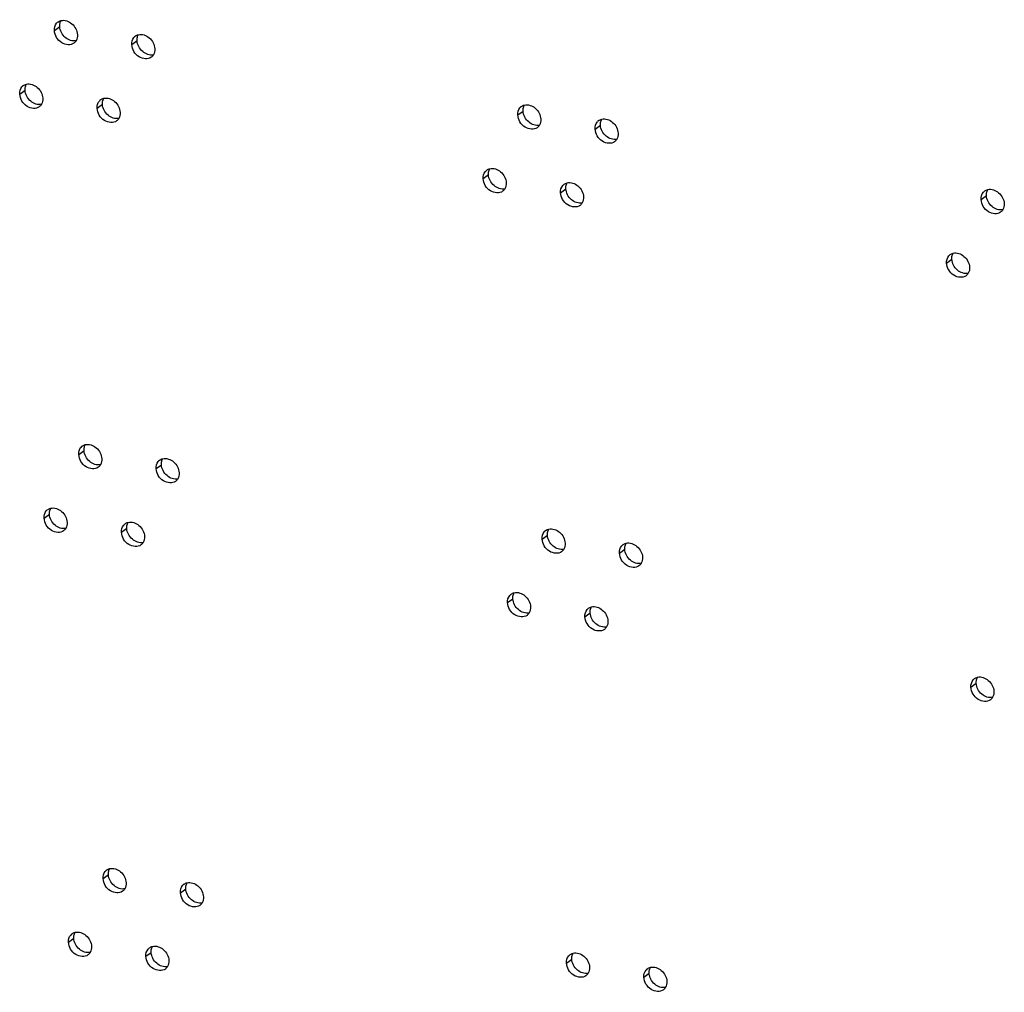
# Model space of a CAD drawing. Units: millimetres. Extents: x 0 to 420, y 0 to 297.
# Drawn here: x 242 to 246, y 165 to 169 of the extents above; entities that cross this region are included whole.
import ezdxf

# ---------------------------------------------------------------- set-up
doc = ezdxf.new("R2010")
doc.units = ezdxf.units.MM
doc.header["$LTSCALE"] = 23.1
doc.layers.get('0').update_dxf_attribs({"linetype": 'CONTINUOUS'})

msp = doc.modelspace()

# ---------------------------------------------------------------- linework, layer by layer
at = {"color": 9, "linetype": 'CONTINUOUS'}
for p, q in [((242.029232, 168.902318), (242.049773, 168.917734)), ((242.331012, 168.847274), (242.351553, 168.862691)), ((241.894174, 168.654026), (241.914715, 168.669443)), ((242.195954, 168.598983), (242.216496, 168.614399)), ((243.836926, 168.572603), (243.857467, 168.58802)), ((244.138706, 168.51756), (244.159247, 168.532976)), ((243.701868, 168.324311), (243.722409, 168.339728)), ((244.003648, 168.269268), (244.02419, 168.284684)), ((245.64462, 168.242888), (245.665161, 168.258305)), ((245.509562, 167.994596), (245.530103, 168.010013)), ((242.124226, 167.247447), (242.144767, 167.262863)), ((242.426006, 167.192404), (242.446548, 167.20782)), ((241.989168, 166.999155), (242.00971, 167.014572)), ((242.290949, 166.944112), (242.31149, 166.959528)), ((243.93192, 166.917732), (243.952461, 166.933149)), ((244.2337, 166.862689), (244.254242, 166.878105)), ((243.796862, 166.66944), (243.817404, 166.684857)), ((244.098643, 166.614397), (244.119184, 166.629814)), ((245.604556, 166.339726), (245.625098, 166.355142)), ((242.21922, 165.592576), (242.239762, 165.607992)), ((242.521001, 165.537533), (242.541542, 165.552949)), ((242.084163, 165.344284), (242.104704, 165.359701)), ((242.385943, 165.289241), (242.406484, 165.304657)), ((244.026914, 165.262861), (244.047456, 165.278278)), ((244.328695, 165.207818), (244.349236, 165.223234))]:
    msp.add_line(p, q, dxfattribs=at)
at = {"color": 3, "linetype": 'CONTINUOUS'}
for centre in [(242.062304, 168.909826), (242.364084, 168.854783), (241.927246, 168.661534), (242.229027, 168.606491), (243.869998, 168.580111), (244.171778, 168.525068), (243.73494, 168.331819), (244.036721, 168.276776), (245.677692, 168.250396), (245.542634, 168.002105), (242.157298, 167.254955), (242.459079, 167.199912), (242.022241, 167.006663), (242.324021, 166.95162), (243.964992, 166.92524), (244.266773, 166.870197), (243.829935, 166.676948), (244.131715, 166.621905), (245.637629, 166.347234), (242.252293, 165.600084), (242.554073, 165.545041), (242.117235, 165.351792), (242.419015, 165.296749), (244.059987, 165.270369), (244.361767, 165.215326)]:
    msp.add_arc(centre, 0.03213, 126.922687, 140.280899, dxfattribs=at)
for points in [[(242.043002, 168.935512), (242.046531, 168.938161), (242.050705, 168.940083), (242.054993, 168.941121)], [(242.029232, 168.902318), (242.028673, 168.912055), (242.031353, 168.92286), (242.03759, 168.930358)], [(242.11379, 168.862643), (242.111599, 168.858846), (242.108604, 168.855406), (242.105099, 168.852774)], [(242.118869, 168.885968), (242.119325, 168.878024), (242.117767, 168.869535), (242.11379, 168.862643)], [(242.331012, 168.847274), (242.330453, 168.857011), (242.333133, 168.867816), (242.33937, 168.875314)], [(242.344783, 168.880469), (242.348312, 168.883118), (242.352485, 168.885039), (242.356774, 168.886078)], [(242.42065, 168.830925), (242.421106, 168.822981), (242.419548, 168.814492), (242.41557, 168.8076)], [(242.41557, 168.8076), (242.413379, 168.803803), (242.410385, 168.800362), (242.406879, 168.797731)], [(241.894174, 168.654026), (241.893615, 168.663763), (241.896295, 168.674568), (241.902532, 168.682066)], [(241.907945, 168.68722), (241.911474, 168.689869), (241.915647, 168.691791), (241.919935, 168.69283)], [(241.983812, 168.637676), (241.984268, 168.629732), (241.98271, 168.621243), (241.978732, 168.614351)], [(242.195954, 168.598983), (242.195395, 168.60872), (242.198076, 168.619525), (242.204313, 168.627023)], [(242.209725, 168.632177), (242.213254, 168.634826), (242.217427, 168.636748), (242.221716, 168.637786)], [(241.978732, 168.614351), (241.976541, 168.610555), (241.973547, 168.607114), (241.970041, 168.604482)], [(243.836926, 168.572603), (243.836367, 168.58234), (243.839047, 168.593145), (243.845284, 168.600643)], [(243.850697, 168.605797), (243.854226, 168.608446), (243.858399, 168.610368), (243.862687, 168.611407)], [(242.280513, 168.559308), (242.278321, 168.555511), (242.275327, 168.552071), (242.271821, 168.549439)], [(242.285592, 168.582633), (242.286048, 168.574689), (242.28449, 168.5662), (242.280513, 168.559308)], [(243.926564, 168.556253), (243.92702, 168.548309), (243.925462, 168.53982), (243.921484, 168.532928)], [(244.152477, 168.550754), (244.156006, 168.553403), (244.160179, 168.555325), (244.164468, 168.556363)], [(243.921484, 168.532928), (243.919293, 168.529132), (243.916298, 168.525691), (243.912793, 168.523059)], [(244.138706, 168.51756), (244.138147, 168.527297), (244.140827, 168.538102), (244.147065, 168.5456)], [(244.223264, 168.477885), (244.221073, 168.474088), (244.218079, 168.470647), (244.214573, 168.468016)], [(244.228344, 168.50121), (244.2288, 168.493266), (244.227242, 168.484777), (244.223264, 168.477885)], [(243.715639, 168.357505), (243.719168, 168.360155), (243.723341, 168.362076), (243.72763, 168.363115)], [(243.701868, 168.324311), (243.701309, 168.334048), (243.703989, 168.344853), (243.710227, 168.352351)], [(243.786426, 168.284636), (243.784235, 168.28084), (243.781241, 168.277399), (243.777735, 168.274767)], [(243.791506, 168.307962), (243.791962, 168.300017), (243.790404, 168.291528), (243.786426, 168.284636)], [(244.003648, 168.269268), (244.00309, 168.279005), (244.00577, 168.28981), (244.012007, 168.297308)], [(244.017419, 168.302462), (244.020948, 168.305111), (244.025121, 168.307033), (244.02941, 168.308072)], [(245.658391, 168.276082), (245.66192, 168.278731), (245.666093, 168.280653), (245.670381, 168.281692)], [(244.093286, 168.252918), (244.093742, 168.244974), (244.092184, 168.236485), (244.088207, 168.229593)], [(245.64462, 168.242888), (245.644061, 168.252625), (245.646741, 168.26343), (245.652978, 168.270928)], [(244.088207, 168.229593), (244.086015, 168.225797), (244.083021, 168.222356), (244.079515, 168.219724)], [(245.729178, 168.203213), (245.726987, 168.199417), (245.723993, 168.195976), (245.720487, 168.193344)], [(245.734258, 168.226539), (245.734714, 168.218594), (245.733156, 168.210105), (245.729178, 168.203213)], [(245.509562, 167.994596), (245.509003, 168.004333), (245.511683, 168.015138), (245.517921, 168.022636)], [(245.523333, 168.027791), (245.526862, 168.03044), (245.531035, 168.032361), (245.535324, 168.0334)], [(245.5992, 167.978247), (245.599656, 167.970303), (245.598098, 167.961814), (245.59412, 167.954922)], [(245.59412, 167.954922), (245.591929, 167.951125), (245.588935, 167.947684), (245.585429, 167.945053)], [(242.137997, 167.280641), (242.141526, 167.28329), (242.145699, 167.285212), (242.149988, 167.28625)], [(242.124226, 167.247447), (242.123667, 167.257184), (242.126347, 167.267989), (242.132584, 167.275487)], [(242.208784, 167.207772), (242.206593, 167.203976), (242.203599, 167.200535), (242.200093, 167.197903)], [(242.213864, 167.231097), (242.21432, 167.223153), (242.212762, 167.214664), (242.208784, 167.207772)], [(242.426006, 167.192404), (242.425447, 167.202141), (242.428128, 167.212945), (242.434365, 167.220443)], [(242.439777, 167.225598), (242.443306, 167.228247), (242.447479, 167.230168), (242.451768, 167.231207)], [(242.515644, 167.176054), (242.5161, 167.16811), (242.514542, 167.159621), (242.510565, 167.152729)], [(242.510565, 167.152729), (242.508373, 167.148932), (242.505379, 167.145491), (242.501873, 167.14286)], [(241.989168, 166.999155), (241.988609, 167.008892), (241.99129, 167.019697), (241.997527, 167.027195)], [(242.002939, 167.032349), (242.006468, 167.034998), (242.010641, 167.03692), (242.01493, 167.037959)], [(242.078806, 166.982806), (242.079262, 166.974861), (242.077704, 166.966372), (242.073726, 166.95948)], [(242.304719, 166.977306), (242.308248, 166.979955), (242.312421, 166.981877), (242.31671, 166.982915)], [(242.073726, 166.95948), (242.071535, 166.955684), (242.068541, 166.952243), (242.065035, 166.949611)], [(242.290949, 166.944112), (242.29039, 166.953849), (242.29307, 166.964654), (242.299307, 166.972152)], [(243.93192, 166.917732), (243.931361, 166.927469), (243.934041, 166.938274), (243.940279, 166.945772)], [(243.945691, 166.950926), (243.94922, 166.953575), (243.953393, 166.955497), (243.957682, 166.956536)], [(242.375507, 166.904437), (242.373316, 166.900641), (242.370321, 166.8972), (242.366816, 166.894568)], [(242.380586, 166.927762), (242.381042, 166.919818), (242.379484, 166.911329), (242.375507, 166.904437)], [(244.021558, 166.901383), (244.022014, 166.893438), (244.020456, 166.884949), (244.016478, 166.878057)], [(244.247471, 166.895883), (244.251, 166.898532), (244.255173, 166.900454), (244.259462, 166.901492)], [(244.016478, 166.878057), (244.014287, 166.874261), (244.011293, 166.87082), (244.007787, 166.868188)], [(244.2337, 166.862689), (244.233142, 166.872426), (244.235822, 166.883231), (244.242059, 166.890729)], [(244.318259, 166.823014), (244.316067, 166.819217), (244.313073, 166.815777), (244.309567, 166.813145)], [(244.323338, 166.846339), (244.323794, 166.838395), (244.322236, 166.829906), (244.318259, 166.823014)], [(243.810633, 166.702635), (243.814162, 166.705284), (243.818335, 166.707205), (243.822624, 166.708244)], [(243.796862, 166.66944), (243.796303, 166.679177), (243.798984, 166.689982), (243.805221, 166.69748)], [(243.881421, 166.629766), (243.879229, 166.625969), (243.876235, 166.622528), (243.872729, 166.619897)], [(243.8865, 166.653091), (243.886956, 166.645147), (243.885398, 166.636657), (243.881421, 166.629766)], [(244.098643, 166.614397), (244.098084, 166.624134), (244.100764, 166.634939), (244.107001, 166.642437)], [(244.112413, 166.647591), (244.115942, 166.65024), (244.120116, 166.652162), (244.124404, 166.653201)], [(244.18828, 166.598048), (244.188737, 166.590103), (244.187178, 166.581614), (244.183201, 166.574722)], [(244.183201, 166.574722), (244.18101, 166.570926), (244.178015, 166.567485), (244.17451, 166.564853)], [(245.604556, 166.339726), (245.603998, 166.349463), (245.606678, 166.360267), (245.612915, 166.367765)], [(245.618327, 166.37292), (245.621856, 166.375569), (245.626029, 166.37749), (245.630318, 166.378529)], [(245.694194, 166.323376), (245.69465, 166.315432), (245.693092, 166.306943), (245.689115, 166.300051)], [(245.689115, 166.300051), (245.686923, 166.296254), (245.683929, 166.292813), (245.680424, 166.290182)], [(242.232991, 165.62577), (242.23652, 165.628419), (242.240693, 165.630341), (242.244982, 165.63138)], [(242.21922, 165.592576), (242.218661, 165.602313), (242.221342, 165.613118), (242.227579, 165.620616)], [(242.303778, 165.552901), (242.301587, 165.549105), (242.298593, 165.545664), (242.295087, 165.543032)], [(242.308858, 165.576226), (242.309314, 165.568282), (242.307756, 165.559793), (242.303778, 165.552901)], [(242.521001, 165.537533), (242.520442, 165.54727), (242.523122, 165.558075), (242.529359, 165.565573)], [(242.534771, 165.570727), (242.5383, 165.573376), (242.542473, 165.575298), (242.546762, 165.576336)], [(242.610638, 165.521183), (242.611094, 165.513239), (242.609536, 165.50475), (242.605559, 165.497858)], [(242.605559, 165.497858), (242.603368, 165.494061), (242.600373, 165.49062), (242.596868, 165.487989)], [(242.084163, 165.344284), (242.083604, 165.354021), (242.086284, 165.364826), (242.092521, 165.372324)], [(242.097933, 165.377478), (242.101462, 165.380127), (242.105635, 165.382049), (242.109924, 165.383088)], [(242.1738, 165.327935), (242.174256, 165.31999), (242.172698, 165.311501), (242.168721, 165.304609)], [(242.399714, 165.322435), (242.403243, 165.325084), (242.407416, 165.327006), (242.411704, 165.328045)], [(242.168721, 165.304609), (242.16653, 165.300813), (242.163535, 165.297372), (242.16003, 165.29474)], [(242.385943, 165.289241), (242.385384, 165.298978), (242.388064, 165.309783), (242.394301, 165.317281)], [(244.026914, 165.262861), (244.026355, 165.272598), (244.029036, 165.283403), (244.035273, 165.290901)], [(244.040685, 165.296055), (244.044214, 165.298704), (244.048387, 165.300626), (244.052676, 165.301665)], [(242.470501, 165.249566), (242.46831, 165.24577), (242.465316, 165.242329), (242.46181, 165.239697)], [(242.475581, 165.272891), (242.476037, 165.264947), (242.474479, 165.256458), (242.470501, 165.249566)], [(244.116552, 165.246512), (244.117008, 165.238567), (244.11545, 165.230078), (244.111473, 165.223186)], [(244.342465, 165.241012), (244.345994, 165.243661), (244.350168, 165.245583), (244.354456, 165.246621)], [(244.111473, 165.223186), (244.109281, 165.21939), (244.106287, 165.215949), (244.102781, 165.213317)], [(244.328695, 165.207818), (244.328136, 165.217555), (244.330816, 165.22836), (244.337053, 165.235858)], [(244.413253, 165.168143), (244.411062, 165.164347), (244.408067, 165.160906), (244.404562, 165.158274)], [(244.418332, 165.191468), (244.418789, 165.183524), (244.41723, 165.175035), (244.413253, 165.168143)]]:
    msp.add_open_spline(points, degree=3, dxfattribs=at)
at = {"color": 7, "linetype": 'CONTINUOUS'}
for points in [[(242.050292, 168.928054), (242.051042, 168.932587), (242.052556, 168.937081), (242.054853, 168.94106)], [(242.049773, 168.917734), (242.049576, 168.921173), (242.049731, 168.924656), (242.050292, 168.928054)], [(242.351553, 168.862691), (242.351356, 168.86613), (242.351511, 168.869613), (242.352073, 168.873011)], [(242.352073, 168.873011), (242.352822, 168.877543), (242.354337, 168.882038), (242.356633, 168.886016)], [(241.914715, 168.669443), (241.914518, 168.672881), (241.914673, 168.676364), (241.915235, 168.679763)], [(241.915235, 168.679763), (241.915984, 168.684295), (241.917499, 168.688789), (241.919795, 168.692768)], [(242.216496, 168.614399), (242.216298, 168.617838), (242.216454, 168.621321), (242.217015, 168.624719)], [(242.217015, 168.624719), (242.217764, 168.629252), (242.219279, 168.633746), (242.221575, 168.637724)], [(243.857467, 168.58802), (243.85727, 168.591458), (243.857425, 168.594941), (243.857987, 168.59834)], [(243.857987, 168.59834), (243.858736, 168.602872), (243.86025, 168.607366), (243.862547, 168.611345)], [(244.159767, 168.543296), (244.160516, 168.547829), (244.162031, 168.552323), (244.164327, 168.556301)], [(244.159247, 168.532976), (244.15905, 168.536415), (244.159205, 168.539898), (244.159767, 168.543296)], [(243.722929, 168.350048), (243.723678, 168.35458), (243.725193, 168.359074), (243.727489, 168.363053)], [(243.722409, 168.339728), (243.722212, 168.343166), (243.722367, 168.34665), (243.722929, 168.350048)], [(244.02419, 168.284684), (244.023992, 168.288123), (244.024148, 168.291606), (244.024709, 168.295005)], [(244.024709, 168.295005), (244.025458, 168.299537), (244.026973, 168.304031), (244.029269, 168.30801)], [(245.665681, 168.268625), (245.66643, 168.273157), (245.667944, 168.277651), (245.670241, 168.28163)], [(245.665161, 168.258305), (245.664964, 168.261743), (245.665119, 168.265227), (245.665681, 168.268625)], [(245.530103, 168.010013), (245.529906, 168.013452), (245.530061, 168.016935), (245.530623, 168.020333)], [(245.530623, 168.020333), (245.531372, 168.024865), (245.532887, 168.02936), (245.535183, 168.033338)], [(242.145287, 167.273183), (242.146036, 167.277716), (242.147551, 167.28221), (242.149847, 167.286189)], [(242.144767, 167.262863), (242.14457, 167.266302), (242.144725, 167.269785), (242.145287, 167.273183)], [(242.446548, 167.20782), (242.44635, 167.211259), (242.446506, 167.214742), (242.447067, 167.21814)], [(242.447067, 167.21814), (242.447816, 167.222672), (242.449331, 167.227167), (242.451627, 167.231145)], [(242.00971, 167.014572), (242.009512, 167.01801), (242.009668, 167.021493), (242.010229, 167.024892)], [(242.010229, 167.024892), (242.010978, 167.029424), (242.012493, 167.033918), (242.014789, 167.037897)], [(242.312009, 166.969848), (242.312758, 166.974381), (242.314273, 166.978875), (242.31657, 166.982854)], [(242.31149, 166.959528), (242.311293, 166.962967), (242.311448, 166.96645), (242.312009, 166.969848)], [(243.952461, 166.933149), (243.952264, 166.936587), (243.952419, 166.94007), (243.952981, 166.943469)], [(243.952981, 166.943469), (243.95373, 166.948001), (243.955245, 166.952495), (243.957541, 166.956474)], [(244.254761, 166.888425), (244.25551, 166.892958), (244.257025, 166.897452), (244.259321, 166.901431)], [(244.254242, 166.878105), (244.254044, 166.881544), (244.2542, 166.885027), (244.254761, 166.888425)], [(243.817923, 166.695177), (243.818672, 166.699709), (243.820187, 166.704203), (243.822483, 166.708182)], [(243.817404, 166.684857), (243.817206, 166.688296), (243.817362, 166.691779), (243.817923, 166.695177)], [(244.119184, 166.629814), (244.118987, 166.633252), (244.119142, 166.636735), (244.119704, 166.640134)], [(244.119704, 166.640134), (244.120453, 166.644666), (244.121967, 166.64916), (244.124264, 166.653139)], [(245.625098, 166.355142), (245.6249, 166.358581), (245.625056, 166.362064), (245.625617, 166.365462)], [(245.625617, 166.365462), (245.626366, 166.369994), (245.627881, 166.374489), (245.630177, 166.378467)], [(242.240281, 165.618313), (242.24103, 165.622845), (242.242545, 165.627339), (242.244841, 165.631318)], [(242.239762, 165.607992), (242.239564, 165.611431), (242.23972, 165.614914), (242.240281, 165.618313)], [(242.541542, 165.552949), (242.541345, 165.556388), (242.5415, 165.559871), (242.542061, 165.563269)], [(242.542061, 165.563269), (242.54281, 165.567802), (242.544325, 165.572296), (242.546622, 165.576274)], [(242.104704, 165.359701), (242.104507, 165.363139), (242.104662, 165.366623), (242.105223, 165.370021)], [(242.105223, 165.370021), (242.105972, 165.374553), (242.107487, 165.379047), (242.109783, 165.383026)], [(242.407004, 165.314978), (242.407753, 165.31951), (242.409268, 165.324004), (242.411564, 165.327983)], [(242.406484, 165.304657), (242.406287, 165.308096), (242.406442, 165.311579), (242.407004, 165.314978)], [(244.047456, 165.278278), (244.047258, 165.281716), (244.047414, 165.285199), (244.047975, 165.288598)], [(244.047975, 165.288598), (244.048724, 165.29313), (244.050239, 165.297624), (244.052535, 165.301603)], [(244.349756, 165.233554), (244.350505, 165.238087), (244.352019, 165.242581), (244.354316, 165.24656)], [(244.349236, 165.223234), (244.349039, 165.226673), (244.349194, 165.230156), (244.349756, 165.233554)]]:
    msp.add_open_spline(points, degree=3, dxfattribs=at)
at = {"color": 3, "linetype": 'CONTINUOUS'}
for points, knots in [([(242.054993, 168.941121), (242.06918, 168.944557), (242.102648, 168.932182), (242.117953, 168.90194), (242.118869, 168.885968)], [0, 0, 0, 0, 0.47709734, 1, 1, 1, 1]), ([(242.105099, 168.852774), (242.092446, 168.843276), (242.049052, 168.84884), (242.030292, 168.883849), (242.029232, 168.902318)], [0, 0, 0, 0, 0.46099378, 1, 1, 1, 1]), ([(242.356774, 168.886078), (242.37096, 168.889514), (242.404428, 168.877138), (242.419733, 168.846897), (242.42065, 168.830925)], [0, 0, 0, 0, 0.47709734, 1, 1, 1, 1]), ([(242.406879, 168.797731), (242.394226, 168.788233), (242.350833, 168.793796), (242.332072, 168.828806), (242.331012, 168.847274)], [0, 0, 0, 0, 0.46099378, 1, 1, 1, 1]), ([(241.919935, 168.69283), (241.934122, 168.696266), (241.96759, 168.68389), (241.982895, 168.653649), (241.983812, 168.637676)], [0, 0, 0, 0, 0.47709734, 1, 1, 1, 1]), ([(241.970041, 168.604482), (241.957388, 168.594984), (241.913995, 168.600548), (241.895234, 168.635558), (241.894174, 168.654026)], [0, 0, 0, 0, 0.46099378, 1, 1, 1, 1]), ([(242.221716, 168.637786), (242.235903, 168.641222), (242.269371, 168.628847), (242.284675, 168.598605), (242.285592, 168.582633)], [0, 0, 0, 0, 0.47709734, 1, 1, 1, 1]), ([(242.271821, 168.549439), (242.259168, 168.539941), (242.215775, 168.545505), (242.197015, 168.580514), (242.195954, 168.598983)], [0, 0, 0, 0, 0.46099378, 1, 1, 1, 1]), ([(243.862687, 168.611407), (243.876874, 168.614843), (243.910342, 168.602467), (243.925647, 168.572226), (243.926564, 168.556253)], [0, 0, 0, 0, 0.47709734, 1, 1, 1, 1]), ([(243.912793, 168.523059), (243.90014, 168.513561), (243.856746, 168.519125), (243.837986, 168.554135), (243.836926, 168.572603)], [0, 0, 0, 0, 0.46099378, 1, 1, 1, 1]), ([(244.164468, 168.556363), (244.178655, 168.559799), (244.212122, 168.547424), (244.227427, 168.517182), (244.228344, 168.50121)], [0, 0, 0, 0, 0.47709734, 1, 1, 1, 1]), ([(244.214573, 168.468016), (244.20192, 168.458518), (244.158527, 168.464081), (244.139766, 168.499091), (244.138706, 168.51756)], [0, 0, 0, 0, 0.46099378, 1, 1, 1, 1]), ([(243.72763, 168.363115), (243.741817, 168.366551), (243.775284, 168.354175), (243.790589, 168.323934), (243.791506, 168.307962)], [0, 0, 0, 0, 0.47709734, 1, 1, 1, 1]), ([(243.777735, 168.274767), (243.765082, 168.265269), (243.721689, 168.270833), (243.702928, 168.305843), (243.701868, 168.324311)], [0, 0, 0, 0, 0.46099378, 1, 1, 1, 1]), ([(244.02941, 168.308072), (244.043597, 168.311508), (244.077065, 168.299132), (244.092369, 168.268891), (244.093286, 168.252918)], [0, 0, 0, 0, 0.47709734, 1, 1, 1, 1]), ([(245.670381, 168.281692), (245.684568, 168.285128), (245.718036, 168.272752), (245.733341, 168.242511), (245.734258, 168.226539)], [0, 0, 0, 0, 0.47709734, 1, 1, 1, 1]), ([(244.079515, 168.219724), (244.066862, 168.210226), (244.023469, 168.21579), (244.004709, 168.2508), (244.003648, 168.269268)], [0, 0, 0, 0, 0.46099378, 1, 1, 1, 1]), ([(245.720487, 168.193344), (245.707834, 168.183846), (245.66444, 168.18941), (245.64568, 168.22442), (245.64462, 168.242888)], [0, 0, 0, 0, 0.46099378, 1, 1, 1, 1]), ([(245.535324, 168.0334), (245.549511, 168.036836), (245.582978, 168.02446), (245.598283, 167.994219), (245.5992, 167.978247)], [0, 0, 0, 0, 0.47709734, 1, 1, 1, 1]), ([(245.585429, 167.945053), (245.572776, 167.935555), (245.529383, 167.941118), (245.510622, 167.976128), (245.509562, 167.994596)], [0, 0, 0, 0, 0.46099378, 1, 1, 1, 1]), ([(242.149988, 167.28625), (242.164174, 167.289687), (242.197642, 167.277311), (242.212947, 167.24707), (242.213864, 167.231097)], [0, 0, 0, 0, 0.47709734, 1, 1, 1, 1]), ([(242.200093, 167.197903), (242.18744, 167.188405), (242.144047, 167.193969), (242.125286, 167.228979), (242.124226, 167.247447)], [0, 0, 0, 0, 0.46099378, 1, 1, 1, 1]), ([(242.451768, 167.231207), (242.465955, 167.234643), (242.499423, 167.222267), (242.514727, 167.192026), (242.515644, 167.176054)], [0, 0, 0, 0, 0.47709734, 1, 1, 1, 1]), ([(242.501873, 167.14286), (242.48922, 167.133362), (242.445827, 167.138925), (242.427067, 167.173935), (242.426006, 167.192404)], [0, 0, 0, 0, 0.46099378, 1, 1, 1, 1]), ([(242.01493, 167.037959), (242.029117, 167.041395), (242.062585, 167.029019), (242.077889, 166.998778), (242.078806, 166.982806)], [0, 0, 0, 0, 0.47709734, 1, 1, 1, 1]), ([(242.065035, 166.949611), (242.052382, 166.940113), (242.008989, 166.945677), (241.990228, 166.980687), (241.989168, 166.999155)], [0, 0, 0, 0, 0.46099378, 1, 1, 1, 1]), ([(242.31671, 166.982915), (242.330897, 166.986351), (242.364365, 166.973976), (242.37967, 166.943735), (242.380586, 166.927762)], [0, 0, 0, 0, 0.47709734, 1, 1, 1, 1]), ([(242.366816, 166.894568), (242.354163, 166.88507), (242.310769, 166.890634), (242.292009, 166.925643), (242.290949, 166.944112)], [0, 0, 0, 0, 0.46099378, 1, 1, 1, 1]), ([(243.957682, 166.956536), (243.971869, 166.959972), (244.005336, 166.947596), (244.020641, 166.917355), (244.021558, 166.901383)], [0, 0, 0, 0, 0.47709734, 1, 1, 1, 1]), ([(244.007787, 166.868188), (243.995134, 166.85869), (243.951741, 166.864254), (243.93298, 166.899264), (243.93192, 166.917732)], [0, 0, 0, 0, 0.46099378, 1, 1, 1, 1]), ([(244.259462, 166.901492), (244.273649, 166.904928), (244.307117, 166.892553), (244.322421, 166.862312), (244.323338, 166.846339)], [0, 0, 0, 0, 0.47709734, 1, 1, 1, 1]), ([(244.309567, 166.813145), (244.296914, 166.803647), (244.253521, 166.809211), (244.234761, 166.84422), (244.2337, 166.862689)], [0, 0, 0, 0, 0.46099378, 1, 1, 1, 1]), ([(243.822624, 166.708244), (243.836811, 166.71168), (243.870279, 166.699304), (243.885583, 166.669063), (243.8865, 166.653091)], [0, 0, 0, 0, 0.47709734, 1, 1, 1, 1]), ([(243.872729, 166.619897), (243.860076, 166.610398), (243.816683, 166.615962), (243.797923, 166.650972), (243.796862, 166.66944)], [0, 0, 0, 0, 0.46099378, 1, 1, 1, 1]), ([(244.124404, 166.653201), (244.138591, 166.656637), (244.172059, 166.644261), (244.187364, 166.61402), (244.18828, 166.598048)], [0, 0, 0, 0, 0.47709734, 1, 1, 1, 1]), ([(244.17451, 166.564853), (244.161857, 166.555355), (244.118463, 166.560919), (244.099703, 166.595929), (244.098643, 166.614397)], [0, 0, 0, 0, 0.46099378, 1, 1, 1, 1]), ([(245.630318, 166.378529), (245.644505, 166.381965), (245.677973, 166.369589), (245.693277, 166.339348), (245.694194, 166.323376)], [0, 0, 0, 0, 0.47709734, 1, 1, 1, 1]), ([(245.680424, 166.290182), (245.66777, 166.280684), (245.624377, 166.286247), (245.605617, 166.321257), (245.604556, 166.339726)], [0, 0, 0, 0, 0.46099378, 1, 1, 1, 1]), ([(242.244982, 165.63138), (242.259169, 165.634816), (242.292637, 165.62244), (242.307941, 165.592199), (242.308858, 165.576226)], [0, 0, 0, 0, 0.47709734, 1, 1, 1, 1]), ([(242.295087, 165.543032), (242.282434, 165.533534), (242.239041, 165.539098), (242.22028, 165.574108), (242.21922, 165.592576)], [0, 0, 0, 0, 0.46099378, 1, 1, 1, 1]), ([(242.546762, 165.576336), (242.560949, 165.579772), (242.594417, 165.567397), (242.609722, 165.537155), (242.610638, 165.521183)], [0, 0, 0, 0, 0.47709734, 1, 1, 1, 1]), ([(242.596868, 165.487989), (242.584215, 165.478491), (242.540821, 165.484054), (242.522061, 165.519064), (242.521001, 165.537533)], [0, 0, 0, 0, 0.46099378, 1, 1, 1, 1]), ([(242.109924, 165.383088), (242.124111, 165.386524), (242.157579, 165.374148), (242.172884, 165.343907), (242.1738, 165.327935)], [0, 0, 0, 0, 0.47709734, 1, 1, 1, 1]), ([(242.16003, 165.29474), (242.147377, 165.285242), (242.103983, 165.290806), (242.085223, 165.325816), (242.084163, 165.344284)], [0, 0, 0, 0, 0.46099378, 1, 1, 1, 1]), ([(242.411704, 165.328045), (242.425891, 165.331481), (242.459359, 165.319105), (242.474664, 165.288864), (242.475581, 165.272891)], [0, 0, 0, 0, 0.47709734, 1, 1, 1, 1]), ([(242.46181, 165.239697), (242.449157, 165.230199), (242.405764, 165.235763), (242.387003, 165.270773), (242.385943, 165.289241)], [0, 0, 0, 0, 0.46099378, 1, 1, 1, 1]), ([(244.052676, 165.301665), (244.066863, 165.305101), (244.100331, 165.292725), (244.115635, 165.262484), (244.116552, 165.246512)], [0, 0, 0, 0, 0.47709734, 1, 1, 1, 1]), ([(244.102781, 165.213317), (244.090128, 165.203819), (244.046735, 165.209383), (244.027975, 165.244393), (244.026914, 165.262861)], [0, 0, 0, 0, 0.46099378, 1, 1, 1, 1]), ([(244.354456, 165.246621), (244.368643, 165.250058), (244.402111, 165.237682), (244.417416, 165.207441), (244.418332, 165.191468)], [0, 0, 0, 0, 0.47709734, 1, 1, 1, 1]), ([(244.404562, 165.158274), (244.391909, 165.148776), (244.348515, 165.15434), (244.329755, 165.18935), (244.328695, 165.207818)], [0, 0, 0, 0, 0.46099378, 1, 1, 1, 1])]:
    msp.add_open_spline(points, degree=3, knots=knots, dxfattribs=at)
at = {"color": 7, "linetype": 'CONTINUOUS'}
for points in [[(242.113649, 168.862581), (242.099462, 168.859145), (242.065994, 168.871521), (242.05069, 168.901762), (242.049773, 168.917734)], [(242.41543, 168.807538), (242.401243, 168.804102), (242.367775, 168.816478), (242.35247, 168.846719), (242.351553, 168.862691)], [(241.978592, 168.614289), (241.964405, 168.610853), (241.930937, 168.623229), (241.915632, 168.65347), (241.914715, 168.669443)], [(242.280372, 168.559246), (242.266185, 168.55581), (242.232717, 168.568186), (242.217412, 168.598427), (242.216496, 168.614399)], [(243.921343, 168.532866), (243.907156, 168.52943), (243.873689, 168.541806), (243.858384, 168.572047), (243.857467, 168.58802)], [(244.223124, 168.477823), (244.208937, 168.474387), (244.175469, 168.486763), (244.160164, 168.517004), (244.159247, 168.532976)], [(243.786286, 168.284575), (243.772099, 168.281139), (243.738631, 168.293514), (243.723326, 168.323755), (243.722409, 168.339728)], [(244.088066, 168.229531), (244.073879, 168.226095), (244.040411, 168.238471), (244.025107, 168.268712), (244.02419, 168.284684)], [(245.729037, 168.203152), (245.71485, 168.199716), (245.681383, 168.212091), (245.666078, 168.242332), (245.665161, 168.258305)], [(245.59398, 167.95486), (245.579793, 167.951424), (245.546325, 167.9638), (245.53102, 167.994041), (245.530103, 168.010013)], [(242.208644, 167.20771), (242.194457, 167.204274), (242.160989, 167.21665), (242.145684, 167.246891), (242.144767, 167.262863)], [(242.510424, 167.152667), (242.496237, 167.149231), (242.462769, 167.161607), (242.447464, 167.191848), (242.446548, 167.20782)], [(242.073586, 166.959418), (242.059399, 166.955982), (242.025931, 166.968358), (242.010626, 166.998599), (242.00971, 167.014572)], [(242.375366, 166.904375), (242.361179, 166.900939), (242.327711, 166.913315), (242.312407, 166.943556), (242.31149, 166.959528)], [(244.016338, 166.877995), (244.002151, 166.874559), (243.968683, 166.886935), (243.953378, 166.917176), (243.952461, 166.933149)], [(244.318118, 166.822952), (244.303931, 166.819516), (244.270463, 166.831892), (244.255159, 166.862133), (244.254242, 166.878105)], [(243.88128, 166.629704), (243.867093, 166.626268), (243.833625, 166.638643), (243.818321, 166.668885), (243.817404, 166.684857)], [(244.18306, 166.57466), (244.168873, 166.571224), (244.135405, 166.5836), (244.120101, 166.613841), (244.119184, 166.629814)], [(245.688974, 166.299989), (245.674787, 166.296553), (245.641319, 166.308929), (245.626015, 166.33917), (245.625098, 166.355142)], [(242.303638, 165.552839), (242.289451, 165.549403), (242.255983, 165.561779), (242.240678, 165.59202), (242.239762, 165.607992)], [(242.605418, 165.497796), (242.591231, 165.49436), (242.557763, 165.506736), (242.542459, 165.536977), (242.541542, 165.552949)], [(242.16858, 165.304548), (242.154393, 165.301112), (242.120925, 165.313487), (242.105621, 165.343728), (242.104704, 165.359701)], [(242.47036, 165.249504), (242.456174, 165.246068), (242.422706, 165.258444), (242.407401, 165.288685), (242.406484, 165.304657)], [(244.111332, 165.223125), (244.097145, 165.219689), (244.063677, 165.232064), (244.048373, 165.262305), (244.047456, 165.278278)], [(244.413112, 165.168081), (244.398925, 165.164645), (244.365457, 165.177021), (244.350153, 165.207262), (244.349236, 165.223234)]]:
    msp.add_open_spline(points, degree=3, knots=[0, 0, 0, 0, 0.47709734, 1, 1, 1, 1], dxfattribs=at)

doc.saveas('drawing.dxf')
